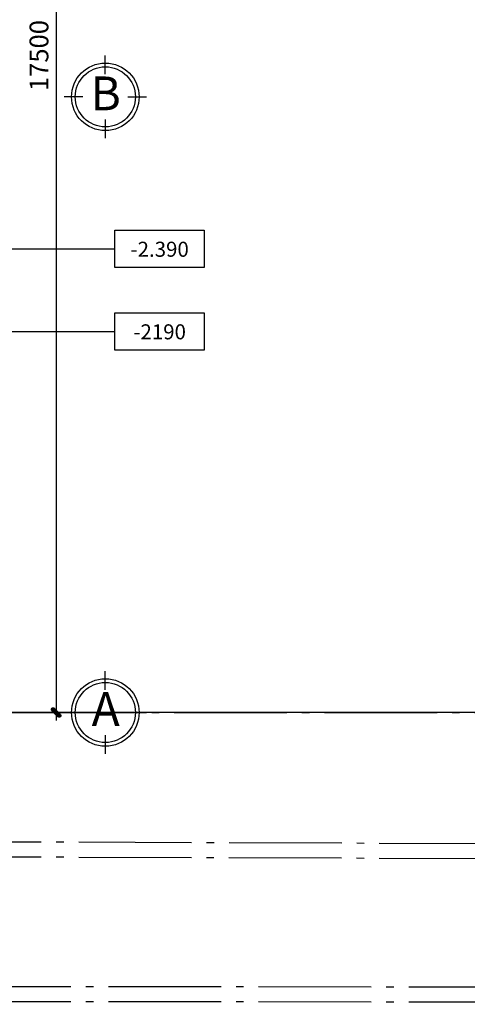
# Model space of a CAD drawing. Units: millimetres. Extents: x -19104 to 50616, y -19039 to 36081.
# Drawn here: x 35715 to 41675, y -3887 to 9228 of the extents above; entities that cross this region are included whole.
import ezdxf
from ezdxf.enums import TextEntityAlignment as Align
from ezdxf.xclip import XClip

# ---------------------------------------------------------------- set-up
doc = ezdxf.new("R2010")
doc.units = ezdxf.units.MM
doc.header["$LTSCALE"] = 100
doc.header["$XCLIPFRAME"] = 0
doc.linetypes.add('Grid line (typical)$0$CENTER15x', pattern=[20, 15, -2, 1, -2])
doc.linetypes.add('Site Location$0$CENTER15x', pattern=[20, 15, -2, 1, -2])
for name, color, linetype in [('dtext', 4, 'Continuous'), ('Grid line (typical)$0$Dim 200', 1, 'Continuous'), ('Grid line (typical)$0$Grid Line', 251, 'Grid line (typical)$0$CENTER15x'), ('Site Location$0$CAP DIEN', 4, 'Site Location$0$CENTER15x'), ('Site Location$0$CAP NGAM', 5, 'Site Location$0$CENTER15x'), ('Site Location$0$Curbstone', 3, 'Continuous'), ('Site Location$0$Grid', 251, 'Site Location$0$CENTER15x')]:
    doc.layers.add(name, color=color, linetype=linetype)
doc.styles.add('Grid line (typical)$0$ghi chu chung$0$KHUNGTEN', font='VAVON.TTF', dxfattribs={"width": 0.8})
doc.styles.add('Grid line (typical)$0$VNI-HelveR', font='VHELVEN.TTF')
doc.styles.get("Standard").update_dxf_attribs({"font": 'VAVON.TTF'})
doc.styles.add('VNI-HelveR', font='VHELVEN.TTF')
doc.dimstyles.new('Dim 100', dxfattribs={"dimscale": 100, "dimtxt": 2.5, "dimasz": 0.0075, "dimexe": 0, "dimexo": 1, "dimgap": 1, "dimtad": 1, "dimdec": 0, "dimzin": 0, "dimdsep": 46, "dimtxsty": 'VNI-HelveR', "dimblk": 'Tick', "dimcen": 1, "dimclrd": 256, "dimclre": 256, "dimclrt": 3, "dimadec": 0, "dimazin": 0, "dimtfac": 1, "dimtdec": 0, "dimtix": 1, "dimtmove": 2, "dimatfit": 3, "dimldrblk": 'Arrow', "dimfxl": 0, "dimtolj": 1, "dimtzin": 0, "dimlwd": -1, "dimlwe": -1, "dimarcsym": 0})
doc.dimstyles.new('Grid line (typical)$0$Dim 100', dxfattribs={"dimscale": 100, "dimtxt": 2.5, "dimasz": 0.0075, "dimexe": 0, "dimexo": 1, "dimgap": 1, "dimtad": 1, "dimdec": 0, "dimzin": 0, "dimdsep": 46, "dimtxsty": 'Grid line (typical)$0$VNI-HelveR', "dimblk": 'Grid line (typical)$0$Tick', "dimcen": 1, "dimclrd": 256, "dimclre": 256, "dimclrt": 3, "dimadec": 0, "dimazin": 0, "dimtfac": 1, "dimtdec": 0, "dimtix": 1, "dimtmove": 2, "dimatfit": 3, "dimldrblk": 'Grid line (typical)$0$Arrow', "dimfxl": 0, "dimtolj": 1, "dimtzin": 0, "dimlwd": -1, "dimlwe": -1, "dimarcsym": 0})

# ---------------------------------------------------------------- blocks, each defined once
blk = doc.blocks.new('Site Location')
at = {"layer": 'Site Location$0$CAP DIEN'}
for p, q in [((-1497.66772125414, -1590.100702168973), (90068.04244135352, -1914.380950144274)), ((-1498.376017343166, -1790.099447712637), (90071.71466349621, -2114.395209575188))]:
    blk.add_line(p, q, dxfattribs=at)
at = {"layer": 'Site Location$0$CAP NGAM'}
for p, q in [((-36596.146176882, -3599.154526437604), (90099.28149427447, -3686.585028225265)), ((-36596.28419360772, -3799.154478796714), (90102.95350218433, -3886.58760953811))]:
    blk.add_line(p, q, dxfattribs=at)
at = {"layer": 'Site Location$0$Curbstone'}
blk.add_line((90031.59652043422, 1.477019395679235e-08), (33555.7861927406, 1.453736331313848e-08), dxfattribs=at)
at = {"layer": 'Site Location$0$Grid'}
blk.add_line((-14227.78982060331, 1.438456820324063e-08), (48875.94804585517, 1.438456820324063e-08), dxfattribs=at)
blk = doc.blocks.new('elevation')
at = {"color": 1, "linetype": 'ByBlock'}
blk.add_lwpolyline([(0, 4.983032473250212), (11.90899410349813, 4.983032473250212), (11.90899410349813, 7.105427357601002e-15), (0, 7.105427357601002e-15)], close=True, dxfattribs=at)
blk.add_attdef('ELEVATION', text='', height=2).set_placement((5.964023258071393, 1.437319287884755), align=Align.CENTER)
blk = doc.blocks.new('Arrow')
at = {"linetype": 'ByBlock'}
blk.add_hatch(color=0, dxfattribs=at).paths.add_polyline_path([(0, 0), (-141.4213562373096, -141.4213562373095), (-169.7056274847716, -113.1370849898476), (-56.56854249492386, 0), (-169.7056274847716, 113.1370849898477), (-141.4213562373096, 141.4213562373095)])
at = {"color": 0, "linetype": 'ByBlock'}
blk.add_lwpolyline([(0, 0), (-141.4213562373096, -141.4213562373095), (-169.7056274847716, -113.1370849898476), (-56.56854249492386, 0), (-169.7056274847716, 113.1370849898477), (-141.4213562373096, 141.4213562373095)], close=True, dxfattribs=at)
blk = doc.blocks.new('Tick')
at = {"linetype": 'ByBlock'}
h = blk.add_hatch(color=0, dxfattribs=at)
edge = h.paths.add_edge_path()
edge.add_arc((-53.78679656438908, -53.78679656439999), 29.99999999999735, 135.0000000000049, 315.00000000000495, ccw=False)
edge.add_line((-74.99999999998545, -32.57359312880726), (32.57359312879271, 75))
edge.add_arc((53.78679656438908, 53.78679656440727), 29.99999999999735, -44.99999999999511, 135.0000000000049, ccw=False)
edge.add_line((74.99999999998545, 32.57359312881454), (-32.57359312879271, -74.99999999999272))
at = {"color": 0, "linetype": 'ByBlock'}
for p, q in [((-140, 0), (140, 0)), ((0, 140), (0, -140))]:
    blk.add_line(p, q, dxfattribs=at)
blk.add_lwpolyline([(-32.57359312879271, -74.99999999999272, -0.9999999999999999), (-74.99999999998545, -32.57359312880726), (32.57359312879271, 75, -0.9999999999999999), (74.99999999998545, 32.57359312881454)], format="xyb", close=True, dxfattribs=at)
blk = doc.blocks.new('Grid line (typical)$0$ghi chu chung$0$Ten truc')
at = {"color": 9}
for p, q in [((1.455191522836685e-11, 299.9999999999854), (1.455191522836685e-11, 549.9999999999854)), ((-300, 0), (-550, 0)), ((300, 0), (550, 0)), ((1.455191522836685e-11, -300.0000000000146), (1.455191522836685e-11, -550.0000000000146))]:
    blk.add_line(p, q, dxfattribs=at)
blk.add_circle((0, 0), 450.0000000000048, dxfattribs=at)
at = {"color": 6}
blk.add_circle((0, 0), 400.0000000000048, dxfattribs=at)
at = {"color": 4, "style": 'Grid line (typical)$0$ghi chu chung$0$KHUNGTEN'}
blk.add_attdef('A', text='', height=450, dxfattribs=at).set_placement((5.02285387730808, 46.25735969400557), align=Align.MIDDLE_CENTER)
blk = doc.blocks.new('Grid line (typical)$0$Tick')
at = {"linetype": 'ByBlock'}
h = blk.add_hatch(color=0, dxfattribs=at)
edge = h.paths.add_edge_path()
edge.add_arc((-53.78679656438908, -53.78679656439999), 29.99999999999735, 135.0000000000049, 315.00000000000495, ccw=False)
edge.add_line((-74.99999999998545, -32.57359312880726), (32.57359312879271, 75))
edge.add_arc((53.78679656438908, 53.78679656440727), 29.99999999999735, -44.99999999999511, 135.0000000000049, ccw=False)
edge.add_line((74.99999999998545, 32.57359312881454), (-32.57359312879271, -74.99999999999272))
at = {"color": 0, "linetype": 'ByBlock'}
for p, q in [((-140, 0), (140, 0)), ((0, 140), (0, -140))]:
    blk.add_line(p, q, dxfattribs=at)
blk.add_lwpolyline([(-32.57359312879271, -74.99999999999272, -0.9999999999999999), (-74.99999999998545, -32.57359312880726), (32.57359312879271, 75, -0.9999999999999999), (74.99999999998545, 32.57359312881454)], format="xyb", close=True, dxfattribs=at)
blk = doc.blocks.new('*D31')
at = {"layer": 'Defpoints', "color": 0}
for p in [(33300.00000001538, 17499.99999901219), (33300.00000001538, 1.438456820324063e-08), (36200.00000001538, 1.438374670596505e-08)]:
    blk.add_point(p, dxfattribs=at)
at = {"layer": 'Grid line (typical)$0$Dim 200'}
for p, q in [((33400.00000001538, 17499.99999901219), (36200.00000001539, 17499.99999901219)), ((36200.00000001539, 17499.24999901219), (36200.00000001538, 0.7500000143837467)), ((33400.00000001538, 1.438453987574837e-08), (36200.00000001538, 1.438374670596505e-08))]:
    blk.add_line(p, q, dxfattribs=at)
at = {"layer": 'Grid line (typical)$0$Dim 200', "xscale": 0.75, "yscale": 0.75, "zscale": 0.75}
for p, rotation in [((36200.00000001539, 17499.99999901219), 90), ((36200.00000001538, 1.438374670596505e-08), 270)]:
    blk.add_blockref('Grid line (typical)$0$Tick', p, dxfattribs=dict(at, rotation=rotation))
at = {"layer": 'Grid line (typical)$0$Dim 200', "color": 3, "insert": (35971.51810586496, 8749.999999513291), "char_height": 250, "attachment_point": 5, "rotation": 90, "style": 'Grid line (typical)$0$VNI-HelveR'}
blk.add_mtext('\\A1;17500', dxfattribs=at)
blk = doc.blocks.new('Grid line (typical)$0$Arrow')
at = {"linetype": 'ByBlock'}
blk.add_hatch(color=0, dxfattribs=at).paths.add_polyline_path([(0, 0), (-141.4213562373096, -141.4213562373095), (-169.7056274847716, -113.1370849898476), (-56.56854249492386, 0), (-169.7056274847716, 113.1370849898477), (-141.4213562373096, 141.4213562373095)])
at = {"color": 0, "linetype": 'ByBlock'}
blk.add_lwpolyline([(0, 0), (-141.4213562373096, -141.4213562373095), (-169.7056274847716, -113.1370849898476), (-56.56854249492386, 0), (-169.7056274847716, 113.1370849898477), (-141.4213562373096, 141.4213562373095)], close=True, dxfattribs=at)
blk = doc.blocks.new('Grid line (typical)')
at = {"layer": 'Grid line (typical)$0$Grid Line'}
blk.add_line((-5004.999999999985, 1.438456820324063e-08), (36305.00000001538, 1.438456820324063e-08), dxfattribs=at)
for p, values in [((36855.00000001538, 8200.000000026317), {'A': 'B'}), ((36855.00000001538, 1.438456820324063e-08), {'A': 'A'})]:
    blk.add_blockref('Grid line (typical)$0$ghi chu chung$0$Ten truc', p).add_auto_attribs(values)
at = {"layer": 'Grid line (typical)$0$Dim 200'}
dim = blk.add_linear_dim(base=(36200.00000001538, 1.438374670596505e-08), p1=(33300.00000001538, 17499.99999901219), p2=(33300.00000001538, 1.438456820324063e-08), angle=90, dimstyle='Grid line (typical)$0$Dim 100', dxfattribs=at)
dim.commit()
dim.dimension.update_dxf_attribs({"geometry": '*D31', "text_midpoint": (35971.51810586496, 8749.999999513291)})

msp = doc.modelspace()

# ---------------------------------------------------------------- block references
ref = msp.add_blockref('Site Location', (0, 0))
XClip(ref).set_block_clipping_path([(-19104.10706128727, -19039.13875819067), (50615.57963604304, 36080.54793913965)])
msp.add_blockref('Grid line (typical)', (-1.455191522836685e-11, -1.438456820324063e-08))
at = {"layer": 'dtext', "xscale": 100, "yscale": 100, "zscale": 100}
for p, values in [((36981.89488522509, 5926.460942939928), {'ELEVATION': '-2.390'}), ((36981.89488522509, 4826.73448404744), {'ELEVATION': '-2190'})]:
    msp.add_blockref('elevation', p, dxfattribs=at).add_auto_attribs(values)

# ---------------------------------------------------------------- leaders
at = {"layer": 'dtext'}
for points in [[(30698.5944085028, 6175.612566602438), (36981.89488522509, 6175.612566602438)], [(30698.5944085028, 5075.88610770995), (36981.89488522509, 5075.88610770995)]]:
    msp.add_leader(points, dimstyle='Dim 100', override={"dimtad": 0, "dimclrd": 8}, dxfattribs=at)

doc.saveas('drawing.dxf')
